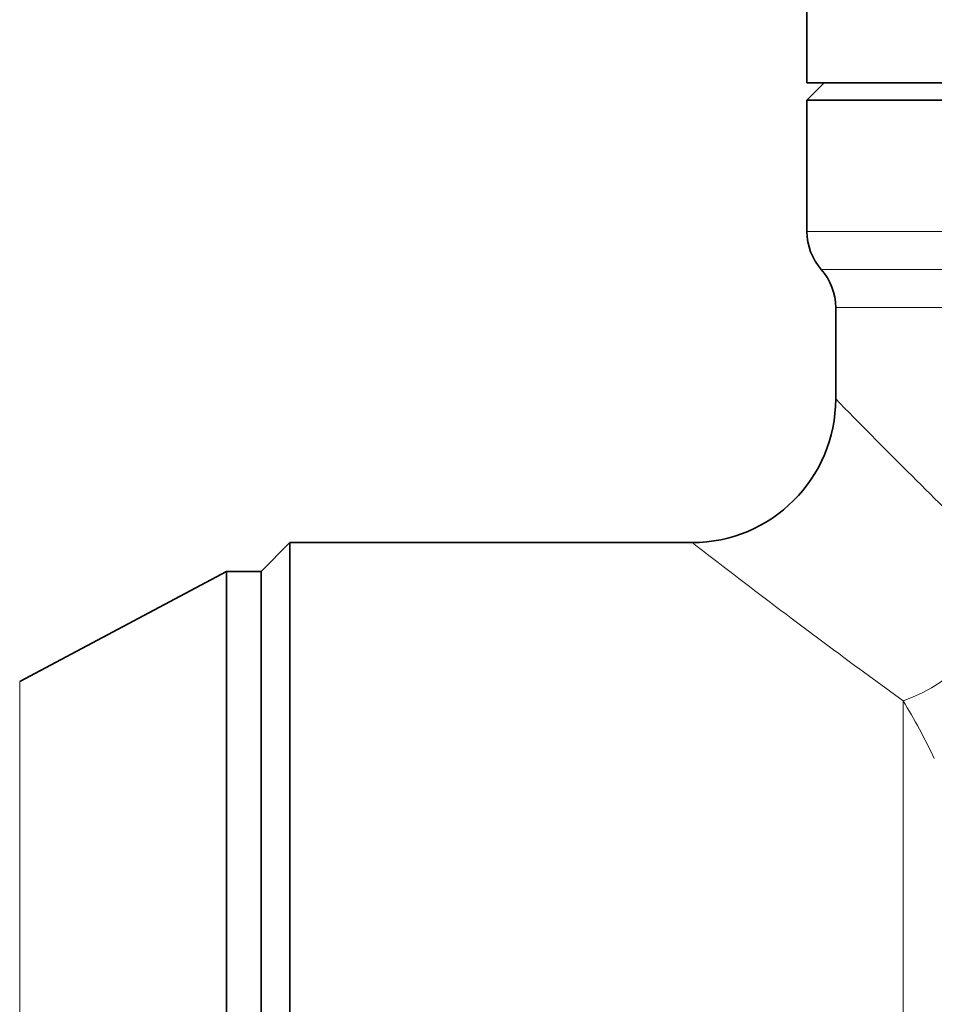
# Model space of a CAD drawing. Extents: x 0 to 420, y 0 to 297.
# Drawn here: x 243 to 259, y 175 to 193 of the extents above; entities that cross this region are included whole.
import ezdxf

# ---------------------------------------------------------------- set-up
doc = ezdxf.new("R2010")
doc.units = 0

msp = doc.modelspace()

# ---------------------------------------------------------------- linework, layer by layer
at = {"color": 7, "lineweight": 35}
for p, q in [((256.897614, 191.428421), (256.897614, 193.628418)), ((257.197601, 191.428421), (256.897614, 191.128418)), ((264.335693, 191.428421), (256.897614, 191.428421)), ((259.119568, 191.428421), (257.197601, 191.428421)), ((256.897614, 191.128418), (258.856293, 191.128418)), ((256.897614, 191.128418), (256.897614, 188.842636)), ((258.856293, 191.128418), (286.938934, 191.128418)), ((257.397614, 187.51976), (257.397614, 185.928421)), ((247.397614, 182.928421), (247.897614, 183.428421)), ((247.897614, 181.224915), (247.897614, 183.428421)), ((247.897614, 183.428421), (254.897614, 183.428421)), ((243.196518, 181.013687), (246.797607, 182.928421)), ((246.797607, 182.928421), (246.797607, 150.070724)), ((247.397614, 182.928421), (246.797607, 182.928421)), ((247.397614, 182.928421), (247.397614, 150.070724)), ((247.397614, 150.070724), (247.397614, 182.928421)), ((247.897614, 149.631927), (247.897614, 181.224915))]:
    msp.add_line(p, q, dxfattribs=at)
at = {"color": 7, "lineweight": 13}
for p, q in [((286.938934, 188.842636), (256.897614, 188.842636)), ((286.719543, 188.181198), (257.147614, 188.181198)), ((286.500153, 187.51976), (257.397614, 187.51976)), ((257.817627, 181.224915), (258.569183, 180.67601)), ((243.196518, 181.013687), (243.196518, 165.428421)), ((258.569183, 147.428421), (258.569183, 180.67601))]:
    msp.add_line(p, q, dxfattribs=at)
at = {"color": 7, "lineweight": 35}
for centre, radius, start, end in [((257.897614, 188.842636), 1, 179.999995, 221.409615), ((256.397614, 187.51976), 1, 360, 41.40962), ((254.897614, 185.928421), 2.500003, 270.000052, 359.999953)]:
    msp.add_arc(centre, radius, start, end, dxfattribs=at)
at = {"color": 7, "lineweight": 13}
for centre, radius, start, end in [((368.485718, 294.692322), 155.46737, 224.394312, 225.703577), ((356.616211, 315.154907), 166.428618, 232.324845, 233.584236), ((249.263184, 174.978394), 10.911732, 25.474679, 31.477111)]:
    msp.add_arc(centre, radius, start, end, dxfattribs=at)
msp.add_ellipse((258.569183, 182.793732), major_axis=(-1.591095, -1.928329), ratio=0.712152, start_param=0.85875032, end_param=2.10205472, dxfattribs=at)

doc.saveas('drawing.dxf')
